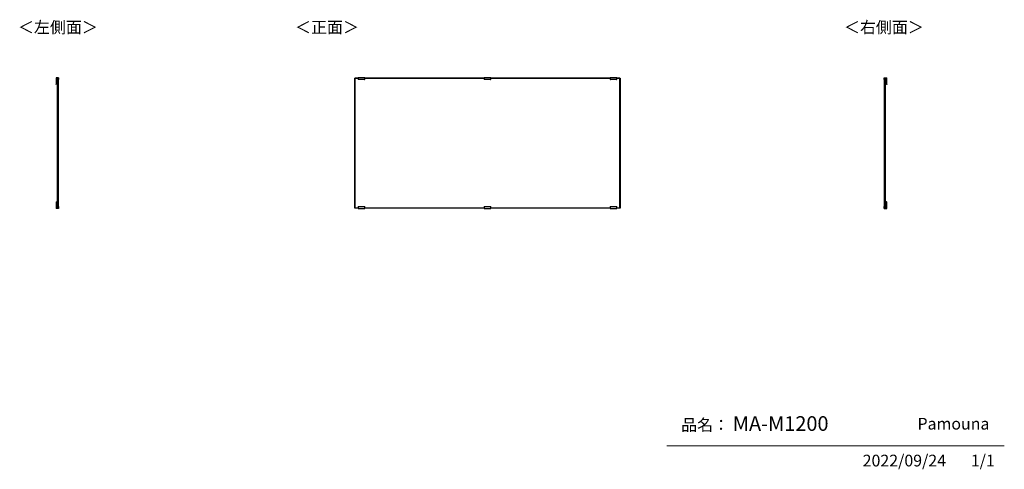
# Model space of a CAD drawing. Units: millimetres. Extents: x 386 to 4839, y 153 to 2184.
import ezdxf

# ---------------------------------------------------------------- set-up
doc = ezdxf.new("R2010")
doc.units = ezdxf.units.MM
doc.layers.add('寸法', color=179, linetype='Continuous')
doc.styles.add('SLDTEXTSTYLE0', font='TXT', dxfattribs={"width": 0.75, "bigfont": 'bigfont'})

msp = doc.modelspace()

# ---------------------------------------------------------------- linework, layer by layer
at = {"color": 7, "linetype": 'Continuous', "lineweight": 25}
for p, q in [((561.4, 1921.8), (550.4, 1921.8)), ((550.4, 1921.8), (550.4, 1892.8)), ((551.4, 1920.8), (555.4, 1920.8)), ((551.4, 1920.8), (551.4, 1892.8)), ((555.4, 1920.8), (555.4, 1332.8)), ((559.4, 1920.8), (555.4, 1920.8)), ((559.4, 1332.8), (559.4, 1920.8)), ((559.4, 1920.8), (560.4, 1919.8)), ((559.4, 1920.8), (560.4, 1920.8)), ((560.4, 1920.8), (560.4, 1919.8)), ((560.4, 1919.8), (560.4, 1333.8)), ((561.4, 1921.8), (561.4, 1914.8)), ((1901.4, 1920.8), (1902.4, 1919.8)), ((1901.4, 1920.8), (1916.4, 1920.8)), ((1901.4, 1332.8), (1901.4, 1920.8)), ((1916.4, 1919.8), (1902.4, 1919.8)), ((1902.4, 1919.8), (1902.4, 1333.8)), ((1916.4, 1921.8), (1916.4, 1914.8)), ((1946.4, 1921.8), (1916.4, 1921.8)), ((1946.4, 1914.8), (1946.4, 1921.8)), ((1946.4, 1920.8), (2486.4, 1920.8)), ((2486.4, 1919.8), (1946.4, 1919.8)), ((2486.4, 1921.8), (2486.4, 1914.8)), ((2516.4, 1921.8), (2486.4, 1921.8)), ((2516.4, 1914.8), (2516.4, 1921.8)), ((2516.4, 1920.8), (3056.4, 1920.8)), ((3056.4, 1919.8), (2516.4, 1919.8)), ((3056.4, 1921.8), (3056.4, 1914.8)), ((3086.4, 1921.8), (3056.4, 1921.8)), ((3086.4, 1914.8), (3086.4, 1921.8)), ((3086.4, 1920.8), (3101.4, 1920.8)), ((3100.4, 1919.8), (3086.4, 1919.8)), ((3100.4, 1919.8), (3101.4, 1920.8)), ((3100.4, 1333.8), (3100.4, 1919.8)), ((3101.4, 1920.8), (3101.4, 1332.8)), ((4296.4, 1914.8), (4296.4, 1921.8)), ((4296.4, 1921.8), (4307.4, 1921.8)), ((4298.4, 1920.8), (4297.4, 1920.8)), ((4297.4, 1920.8), (4297.4, 1919.8)), ((4297.4, 1919.8), (4298.4, 1920.8)), ((4297.4, 1333.8), (4297.4, 1919.8)), ((4298.4, 1920.8), (4298.4, 1332.8)), ((4298.4, 1920.8), (4302.4, 1920.8)), ((4306.4, 1920.8), (4302.4, 1920.8)), ((4302.4, 1332.8), (4302.4, 1920.8)), ((4306.4, 1920.8), (4306.4, 1894.3)), ((4307.4, 1892.8), (4307.4, 1921.8)), ((550.4, 1892.8), (551.4, 1892.8)), ((550.4, 1891.8), (550.4, 1892.8)), ((551.4, 1891.8), (550.4, 1891.8)), ((555.4, 1893.8), (551.4, 1893.8)), ((551.4, 1892.8), (551.4, 1891.8)), ((560.4, 1914.8), (561.4, 1914.8)), ((561.4, 1913.8), (560.4, 1913.8)), ((561.4, 1914.8), (561.4, 1913.8)), ((1916.4, 1914.8), (1917.4, 1913.8)), ((1945.4, 1913.8), (1917.4, 1913.8)), ((1945.4, 1913.8), (1946.4, 1914.8)), ((2486.4, 1914.8), (2487.4, 1913.8)), ((2515.4, 1913.8), (2487.4, 1913.8)), ((2515.4, 1913.8), (2516.4, 1914.8)), ((3056.4, 1914.8), (3057.4, 1913.8)), ((3085.4, 1913.8), (3057.4, 1913.8)), ((3085.4, 1913.8), (3086.4, 1914.8)), ((4296.4, 1914.8), (4297.4, 1914.8)), ((4296.4, 1913.8), (4296.4, 1914.8)), ((4297.4, 1913.8), (4296.4, 1913.8)), ((4306.4, 1893.8), (4302.4, 1893.8)), ((4306.4, 1894.3), (4306.4, 1893.8)), ((4306.4, 1892.8), (4306.4, 1893.8)), ((4306.4, 1892.8), (4307.4, 1892.8)), ((4306.4, 1891.8), (4306.4, 1892.8)), ((4307.4, 1891.8), (4306.4, 1891.8)), ((4307.4, 1892.8), (4307.4, 1891.8)), ((550.4, 1361.8), (551.4, 1361.8)), ((550.4, 1360.8), (550.4, 1361.8)), ((551.4, 1360.8), (550.4, 1360.8)), ((550.4, 1360.8), (550.4, 1331.8)), ((551.4, 1361.8), (551.4, 1360.8)), ((551.4, 1361), (555.4, 1361)), ((551.4, 1360.8), (551.4, 1332.8)), ((560.4, 1339.8), (561.4, 1339.8)), ((561.4, 1338.8), (560.4, 1338.8)), ((561.4, 1339.8), (561.4, 1338.8)), ((561.4, 1338.8), (561.4, 1331.8)), ((1917.4, 1339.8), (1916.4, 1338.8)), ((1916.4, 1338.8), (1916.4, 1331.8)), ((1917.4, 1339.8), (1945.4, 1339.8)), ((1946.4, 1338.8), (1945.4, 1339.8)), ((1946.4, 1331.8), (1946.4, 1338.8)), ((2487.4, 1339.8), (2486.4, 1338.8)), ((2486.4, 1338.8), (2486.4, 1331.8)), ((2487.4, 1339.8), (2515.4, 1339.8)), ((2516.4, 1338.8), (2515.4, 1339.8)), ((2516.4, 1331.8), (2516.4, 1338.8)), ((3057.4, 1339.8), (3056.4, 1338.8)), ((3056.4, 1338.8), (3056.4, 1331.8)), ((3057.4, 1339.8), (3085.4, 1339.8)), ((3086.4, 1338.8), (3085.4, 1339.8)), ((3086.4, 1331.8), (3086.4, 1338.8)), ((4296.4, 1339.8), (4297.4, 1339.8)), ((4296.4, 1338.8), (4296.4, 1339.8)), ((4296.4, 1331.8), (4296.4, 1338.8)), ((4297.4, 1338.8), (4296.4, 1338.8)), ((4302.4, 1361), (4306.4, 1361)), ((4302.4, 1359.8), (4306.4, 1359.8)), ((4306.4, 1361.8), (4307.4, 1361.8)), ((4306.4, 1360.8), (4306.4, 1361.8)), ((4306.4, 1359.8), (4306.4, 1360.8)), ((4307.4, 1360.8), (4306.4, 1360.8)), ((4306.4, 1359.8), (4306.4, 1359.3)), ((4306.4, 1332.8), (4306.4, 1359.3)), ((4307.4, 1361.8), (4307.4, 1360.8)), ((4307.4, 1331.8), (4307.4, 1360.8)), ((561.4, 1331.8), (550.4, 1331.8)), ((555.4, 1334), (551.4, 1334)), ((551.4, 1332.8), (555.4, 1332.8)), ((559.4, 1332.8), (555.4, 1332.8)), ((559.4, 1332.8), (560.4, 1333.8)), ((559.4, 1332.8), (560.4, 1332.8)), ((560.4, 1332.8), (560.4, 1333.8)), ((1901.4, 1332.8), (1902.4, 1333.8)), ((1916.4, 1332.8), (1901.4, 1332.8)), ((1902.4, 1333.8), (1916.4, 1333.8)), ((1916.4, 1331.8), (1946.4, 1331.8)), ((1946.4, 1333.8), (2486.4, 1333.8)), ((2486.4, 1332.8), (1946.4, 1332.8)), ((2486.4, 1331.8), (2516.4, 1331.8)), ((2516.4, 1333.8), (3056.4, 1333.8)), ((3056.4, 1332.8), (2516.4, 1332.8)), ((3056.4, 1331.8), (3086.4, 1331.8)), ((3086.4, 1333.8), (3100.4, 1333.8)), ((3101.4, 1332.8), (3086.4, 1332.8)), ((3100.4, 1333.8), (3101.4, 1332.8)), ((4296.4, 1331.8), (4307.4, 1331.8)), ((4297.4, 1332.8), (4297.4, 1333.8)), ((4297.4, 1333.8), (4298.4, 1332.8)), ((4298.4, 1332.8), (4297.4, 1332.8)), ((4298.4, 1332.8), (4302.4, 1332.8)), ((4302.4, 1332.8), (4306.4, 1332.8))]:
    msp.add_line(p, q, dxfattribs=at)
at = {"color": 7, "linetype": 'Continuous', "lineweight": 18}
msp.add_line((4839.5, 258.5), (3312.4, 258.5), dxfattribs=at)

# ---------------------------------------------------------------- texts
at = {"color": 7, "linetype": 'Continuous', "lineweight": 0, "char_height": 52.92, "attachment_point": 1, "style": 'SLDTEXTSTYLE0'}
for s, insert in [('＜左側面＞', (378.1, 2176.5)), ('＜右側面＞', (4114.3, 2176.5)), ('＜正面＞', (1631.4, 2176.5)), ('品名：', (3377.8, 379.4)), ('Pamouna', (4446.7, 385.2))]:
    msp.add_mtext(s, dxfattribs=dict(at, insert=insert))
at = {"layer": '寸法', "color": 7, "attachment_point": 1, "style": 'SLDTEXTSTYLE0'}
for s, insert, char_height in [('MA-M1200', (3611.3, 392.6), 66.15), ('2022/09/24', (4198.8, 218.6), 52.92), ('1/1', (4688, 218.6), 52.92)]:
    msp.add_mtext(s, dxfattribs=dict(at, insert=insert, char_height=char_height))

doc.saveas('drawing.dxf')
